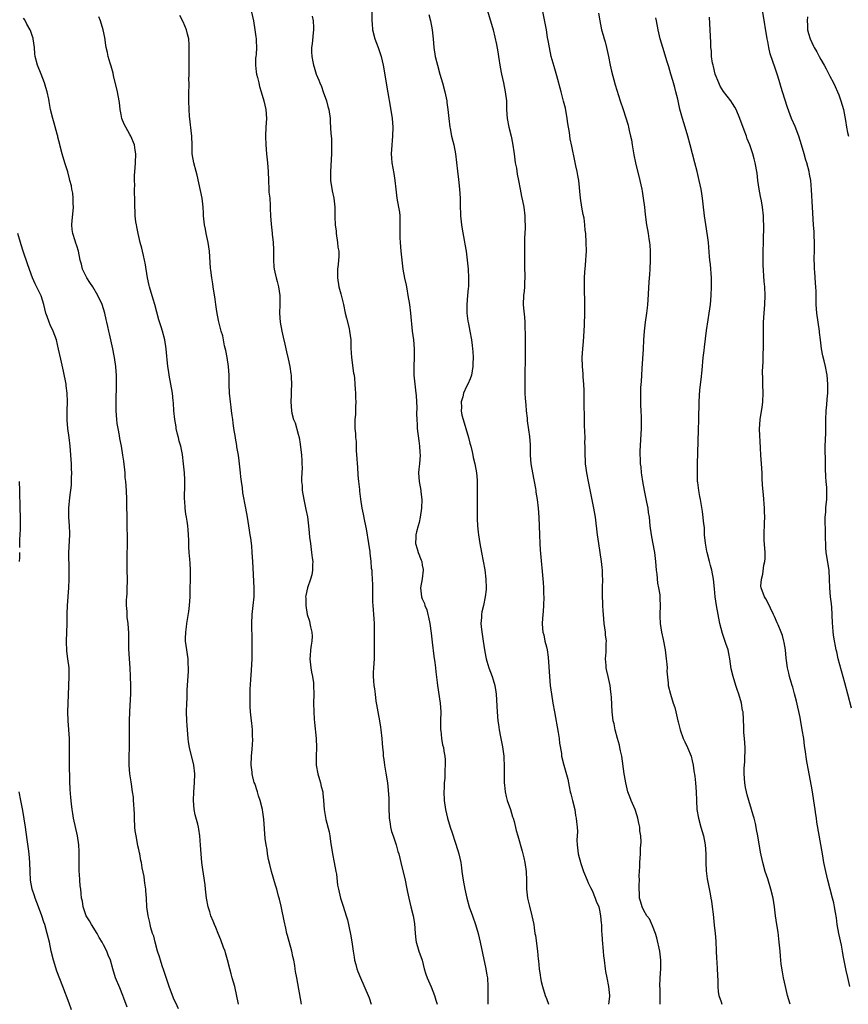
# Model space of a CAD drawing. Units: inches. Extents: x 2580000 to 2583000, y 1494000 to 1497000.
# Drawn here: x 2580514 to 2580701, y 1495221 to 1495443 of the extents above; entities that cross this region are included whole.
import ezdxf

# ---------------------------------------------------------------- set-up
doc = ezdxf.new("R2010")
doc.units = ezdxf.units.IN
doc.header["$MEASUREMENT"] = 0
doc.layers.add('LD25801494_10ft', color=80, linetype='Continuous')

msp = doc.modelspace()

# ---------------------------------------------------------------- linework, layer by layer
at = {"layer": 'LD25801494_10ft'}
for points, elevation in [([(2580619, 1495447.87), (2580620.42, 1495443), (2580620.98, 1495440.98), (2580621.37, 1495439.37), (2580621.72, 1495437.72), (2580622.02, 1495436.03), (2580622.18, 1495435), (2580622.59, 1495432.59), (2580622.9, 1495431), (2580623.34, 1495429), (2580623.74, 1495427), (2580623.97, 1495425), (2580624.02, 1495423), (2580624.14, 1495421), (2580624.52, 1495419), (2580625.04, 1495417), (2580625.39, 1495415.39), (2580625.71, 1495413), (2580626, 1495411), (2580626.24, 1495409.76), (2580626.45, 1495408.45), (2580626.72, 1495407), (2580627.07, 1495405), (2580627.39, 1495403.39), (2580627.63, 1495402.37), (2580627.9, 1495401), (2580628.16, 1495399), (2580628.17, 1495397.83), (2580628.19, 1495397), (2580628.19, 1495396.19), (2580628.07, 1495393.93), (2580628.07, 1495392.07), (2580628.05, 1495391), (2580628.04, 1495388.04), (2580628.08, 1495387), (2580628.15, 1495385.85), (2580628.13, 1495385), (2580628.05, 1495384.05), (2580628.06, 1495383), (2580627.98, 1495382.02), (2580627.83, 1495381), (2580627.76, 1495379), (2580627.81, 1495378.19), (2580628.1, 1495376.1), (2580628.13, 1495375), (2580628.12, 1495373.88), (2580628.2, 1495372.2), (2580628.21, 1495369.79), (2580628.24, 1495369), (2580628.2, 1495365.8), (2580628.13, 1495364.13), (2580628.16, 1495361.84), (2580628.14, 1495361), (2580628.17, 1495359), (2580628.24, 1495357.76), (2580628.34, 1495356.34), (2580628.46, 1495355), (2580628.66, 1495353.34), (2580628.7, 1495352.7), (2580629, 1495350.72), (2580629.2, 1495349.2), (2580629.33, 1495347.33), (2580629.33, 1495346.67), (2580629.38, 1495345), (2580629.53, 1495343), (2580629.86, 1495341), (2580630.56, 1495337.44), (2580630.63, 1495337), (2580630.65, 1495336.65), (2580630.95, 1495335), (2580631.16, 1495333), (2580631.3, 1495331), (2580631.43, 1495327), (2580631.53, 1495325), (2580631.62, 1495323.62), (2580632.26, 1495316.26), (2580632.34, 1495315), (2580632.37, 1495313.63), (2580632.4, 1495313), (2580632.34, 1495311), (2580632.27, 1495309.73), (2580632.13, 1495308.13), (2580632.09, 1495307), (2580632.17, 1495305.83), (2580632.23, 1495305), (2580632.42, 1495304.42), (2580632.69, 1495303), (2580633, 1495301.7), (2580633.15, 1495301), (2580633.39, 1495299.39), (2580633.7, 1495295), (2580633.9, 1495293), (2580634.17, 1495291), (2580634.47, 1495289), (2580634.81, 1495287), (2580635.65, 1495282.35), (2580635.87, 1495281), (2580635.97, 1495279.97), (2580636.39, 1495277.61), (2580636.46, 1495277), (2580636.98, 1495275), (2580637.86, 1495271.86), (2580637.98, 1495271), (2580638.17, 1495270.17), (2580638.4, 1495269), (2580638.51, 1495268.51), (2580638.93, 1495267), (2580639.4, 1495265), (2580639.62, 1495263.62), (2580639.76, 1495263), (2580639.79, 1495262.21), (2580639.94, 1495261), (2580640.02, 1495260.02), (2580639.94, 1495259), (2580639.91, 1495258.09), (2580639.96, 1495257), (2580640.19, 1495255), (2580640.76, 1495252.76), (2580641.41, 1495251), (2580642.23, 1495249), (2580642.43, 1495248.43), (2580643, 1495247.35), (2580643.32, 1495246.68), (2580644.06, 1495245), (2580644.25, 1495244.25), (2580644.84, 1495243), (2580645, 1495242.29), (2580645.25, 1495241), (2580645.35, 1495239.35), (2580645.43, 1495239), (2580645.45, 1495237.45), (2580645.52, 1495237), (2580645.57, 1495235.57), (2580645.8, 1495233), (2580645.93, 1495231.93), (2580646.02, 1495231), (2580646.27, 1495229), (2580646.38, 1495228.38), (2580646.63, 1495227), (2580647.07, 1495225), (2580647.29, 1495223), (2580647.27, 1495222.73), (2580647.02, 1495221)], 10550), ([(2580658.69, 1495221), (2580658.68, 1495224.68), (2580658.66, 1495225), (2580658.7, 1495227), (2580658.83, 1495229), (2580658.85, 1495231), (2580658.6, 1495233), (2580657.98, 1495235.98), (2580657.67, 1495237), (2580657, 1495238.73), (2580656.26, 1495240.26), (2580655.71, 1495241), (2580655, 1495242.21), (2580654.6, 1495243), (2580654.29, 1495244.29), (2580654.05, 1495245), (2580654.02, 1495246.02), (2580653.94, 1495247), (2580653.99, 1495247.99), (2580654, 1495249), (2580653.98, 1495250.01), (2580654.11, 1495252.11), (2580654.1, 1495253), (2580654.24, 1495255), (2580654.27, 1495256.27), (2580654.41, 1495257.59), (2580654.32, 1495259), (2580654.14, 1495260.14), (2580654.11, 1495261), (2580653.9, 1495261.9), (2580653.68, 1495263), (2580653.53, 1495263.53), (2580653.02, 1495265), (2580652.15, 1495267), (2580651.82, 1495267.82), (2580651.42, 1495269), (2580650.93, 1495271), (2580650.65, 1495272.65), (2580650.58, 1495273), (2580650.06, 1495277), (2580649.78, 1495278.22), (2580649.62, 1495279), (2580649.5, 1495279.5), (2580649.04, 1495281), (2580648.54, 1495283), (2580648.29, 1495284.29), (2580648.12, 1495285), (2580647.89, 1495287), (2580647.71, 1495290.29), (2580647.66, 1495291), (2580647.56, 1495291.56), (2580647.41, 1495293), (2580646.98, 1495295), (2580646.56, 1495296.56), (2580646.51, 1495297), (2580646.51, 1495297.49), (2580646.37, 1495299), (2580646.47, 1495300.47), (2580646.53, 1495301), (2580646.54, 1495302.54), (2580646.57, 1495303), (2580646.39, 1495304.39), (2580646.32, 1495305), (2580646.05, 1495307), (2580645.89, 1495309), (2580645.85, 1495309.85), (2580645.76, 1495311), (2580645.75, 1495311.75), (2580645.67, 1495313), (2580645.69, 1495314.31), (2580645.71, 1495315), (2580645.75, 1495317), (2580645.7, 1495317.7), (2580645.65, 1495319), (2580645.58, 1495319.58), (2580645.43, 1495321), (2580645.15, 1495323), (2580644.84, 1495325), (2580644.56, 1495327), (2580644.09, 1495331), (2580643.76, 1495333), (2580642.5, 1495339), (2580642.12, 1495341), (2580641.96, 1495342.04), (2580641.85, 1495343), (2580641.82, 1495343.82), (2580641.74, 1495345), (2580641.74, 1495347), (2580641.71, 1495347.71), (2580641.73, 1495349), (2580641.71, 1495350.29), (2580641.64, 1495351.64), (2580641.61, 1495353), (2580641.61, 1495354.39), (2580641.56, 1495355.56), (2580641.56, 1495357), (2580641.53, 1495359), (2580641.54, 1495359.54), (2580641.45, 1495361), (2580641.31, 1495362.69), (2580641.32, 1495363.32), (2580641.17, 1495365), (2580641.1, 1495367), (2580641.23, 1495369), (2580641.39, 1495370.61), (2580641.54, 1495373), (2580641.61, 1495374.39), (2580641.7, 1495377), (2580641.71, 1495379), (2580641.58, 1495383), (2580641.61, 1495385), (2580641.69, 1495386.31), (2580641.86, 1495387.86), (2580641.94, 1495389), (2580641.97, 1495390.03), (2580642.03, 1495391), (2580641.98, 1495393), (2580641.88, 1495395), (2580641.78, 1495395.78), (2580641.7, 1495397), (2580641.51, 1495398.49), (2580641.34, 1495399.34), (2580641.04, 1495401), (2580640.73, 1495403), (2580640.31, 1495407), (2580640.13, 1495408.13), (2580639.96, 1495409), (2580639.67, 1495410.33), (2580639.45, 1495411.45), (2580638.73, 1495414.73), (2580638.39, 1495416.39), (2580638.2, 1495417.8), (2580637.86, 1495419.86), (2580637.7, 1495421), (2580637.29, 1495423.29), (2580636.9, 1495424.9), (2580636.33, 1495427), (2580635.39, 1495430.61), (2580634.75, 1495432.75), (2580634.12, 1495435), (2580633.68, 1495437), (2580633.41, 1495438.59), (2580633.27, 1495439.27), (2580633, 1495441), (2580632.08, 1495445.92)], 10560), ([(2580549.99, 1495219.99), (2580549.32, 1495221.32), (2580549, 1495221.99), (2580548.58, 1495223), (2580547.87, 1495225), (2580546.66, 1495228.66), (2580546.29, 1495229.71), (2580545.87, 1495231), (2580545.69, 1495231.69), (2580545.23, 1495233), (2580544.66, 1495235), (2580544.36, 1495236.36), (2580544.11, 1495237), (2580543.72, 1495238.28), (2580543.55, 1495239), (2580543.47, 1495239.47), (2580543.08, 1495241), (2580542.84, 1495243), (2580542.74, 1495245), (2580542.6, 1495246.6), (2580542.58, 1495247), (2580542.34, 1495248.34), (2580542.28, 1495249), (2580542.17, 1495249.83), (2580541.78, 1495251.78), (2580541.62, 1495253), (2580541.49, 1495253.49), (2580541.22, 1495255), (2580541.17, 1495255.17), (2580541, 1495255.96), (2580540.79, 1495256.79), (2580540.72, 1495257.28), (2580540.37, 1495259), (2580540.2, 1495260.2), (2580540.13, 1495261), (2580540.02, 1495263), (2580540, 1495264), (2580539.94, 1495265), (2580539.84, 1495266.16), (2580539.81, 1495267), (2580539.76, 1495267.76), (2580539.59, 1495269), (2580539.32, 1495270.68), (2580539.26, 1495271.26), (2580538.98, 1495273), (2580538.82, 1495275), (2580538.83, 1495277), (2580538.9, 1495279), (2580538.92, 1495281.08), (2580538.9, 1495283), (2580538.91, 1495285), (2580538.96, 1495287), (2580539.18, 1495291.18), (2580539.2, 1495293), (2580539.15, 1495295), (2580539.03, 1495297), (2580538.86, 1495299), (2580538.75, 1495301.25), (2580538.78, 1495304.78), (2580538.59, 1495307), (2580538.4, 1495308.4), (2580538.35, 1495309), (2580538.34, 1495309.66), (2580538.23, 1495311), (2580538.24, 1495312.24), (2580538.28, 1495313), (2580538.34, 1495313.66), (2580538.4, 1495315), (2580538.42, 1495316.42), (2580538.44, 1495317), (2580538.39, 1495319), (2580538.37, 1495320.37), (2580538.34, 1495321), (2580538.34, 1495321.66), (2580538.42, 1495325.58), (2580538.41, 1495327), (2580538.37, 1495328.37), (2580538.37, 1495329.63), (2580538.27, 1495335), (2580538.19, 1495337), (2580538.05, 1495339), (2580537.95, 1495339.95), (2580537.88, 1495341), (2580537.62, 1495343.62), (2580537.42, 1495345), (2580537.06, 1495347), (2580536.7, 1495348.7), (2580536.6, 1495349.4), (2580536.3, 1495351), (2580536.14, 1495352.14), (2580536.05, 1495353), (2580535.99, 1495354.01), (2580535.92, 1495355), (2580535.89, 1495357), (2580535.9, 1495358.1), (2580535.97, 1495359.97), (2580535.98, 1495361), (2580535.95, 1495362.05), (2580535.96, 1495363), (2580535.9, 1495363.9), (2580535.8, 1495365), (2580535.49, 1495367), (2580535.4, 1495367.4), (2580535.12, 1495369), (2580534.71, 1495371), (2580534.37, 1495372.37), (2580534.24, 1495373), (2580533.99, 1495373.99), (2580533.77, 1495375), (2580533.62, 1495375.62), (2580533.3, 1495377), (2580533, 1495378.04), (2580532.69, 1495379), (2580531.78, 1495381), (2580530.58, 1495383), (2580529.97, 1495383.97), (2580529.27, 1495385), (2580528.3, 1495387), (2580528.06, 1495388.06), (2580527.79, 1495389), (2580527.39, 1495391), (2580527, 1495392.27), (2580526.81, 1495392.81), (2580526.66, 1495393.34), (2580526.1, 1495395), (2580525.95, 1495395.95), (2580525.86, 1495397), (2580525.92, 1495397.92), (2580526.14, 1495400.14), (2580526.24, 1495401), (2580526.2, 1495401.8), (2580526.19, 1495403), (2580526.09, 1495404.09), (2580525.86, 1495405), (2580525.78, 1495405.78), (2580525.42, 1495407), (2580525.35, 1495407.35), (2580524.94, 1495408.94), (2580524.28, 1495411), (2580523.68, 1495413), (2580523.27, 1495414.73), (2580523.14, 1495415.14), (2580522.74, 1495416.74), (2580522.7, 1495417), (2580522.59, 1495417.41), (2580521.89, 1495419.89), (2580521.55, 1495421), (2580521.08, 1495423), (2580520.79, 1495424.79), (2580520.65, 1495425.35), (2580520.29, 1495427), (2580519.98, 1495427.98), (2580519.71, 1495429), (2580518.95, 1495431), (2580518.15, 1495433), (2580517.62, 1495435), (2580517.55, 1495435.55), (2580517.45, 1495437), (2580517.17, 1495439), (2580517.13, 1495439.13), (2580517, 1495439.46), (2580516.62, 1495440.62), (2580516.44, 1495441), (2580515.72, 1495442.28), (2580515.23, 1495443.23), (2580515, 1495443.61)], 10480), ([(2580563.5, 1495221), (2580562.64, 1495225), (2580562.09, 1495227), (2580561.87, 1495227.87), (2580561.54, 1495229), (2580561.04, 1495231.04), (2580560.6, 1495232.6), (2580560.47, 1495233), (2580560.15, 1495233.85), (2580559.55, 1495235.55), (2580558.9, 1495237), (2580558.36, 1495238.36), (2580558.06, 1495239), (2580557.79, 1495239.79), (2580557.27, 1495241), (2580557, 1495241.84), (2580556.68, 1495243), (2580556.3, 1495245), (2580556.04, 1495247), (2580555.96, 1495247.96), (2580555.58, 1495250.42), (2580555.47, 1495251.47), (2580555.24, 1495253), (2580555.04, 1495255), (2580554.95, 1495256.95), (2580554.8, 1495259), (2580554.51, 1495260.51), (2580554.45, 1495261), (2580554.31, 1495261.69), (2580553.75, 1495263.75), (2580553.53, 1495265), (2580553.35, 1495267), (2580553.42, 1495269), (2580553.6, 1495271), (2580553.65, 1495273), (2580553.42, 1495275), (2580552.43, 1495279), (2580552.25, 1495280.25), (2580552.13, 1495281), (2580552.04, 1495281.96), (2580551.94, 1495283.94), (2580551.87, 1495285), (2580551.8, 1495287), (2580551.82, 1495289), (2580551.89, 1495290.11), (2580551.94, 1495291.94), (2580552.22, 1495296.22), (2580552.23, 1495297), (2580552.15, 1495297.85), (2580552.12, 1495299), (2580551.99, 1495299.99), (2580551.81, 1495301), (2580551.56, 1495303), (2580551.56, 1495303.56), (2580551.59, 1495305), (2580551.76, 1495306.24), (2580551.85, 1495307), (2580552.29, 1495309.71), (2580552.45, 1495311), (2580552.57, 1495313), (2580552.61, 1495315), (2580552.68, 1495316.68), (2580552.66, 1495317.34), (2580552.69, 1495319), (2580552.56, 1495320.56), (2580552.5, 1495321.5), (2580552.34, 1495323), (2580552.27, 1495324.27), (2580552.28, 1495325.72), (2580552.24, 1495327), (2580552.12, 1495328.12), (2580552.09, 1495329), (2580551.95, 1495330.05), (2580551.78, 1495331), (2580551.64, 1495331.64), (2580551.47, 1495333), (2580551.36, 1495334.64), (2580551.31, 1495335), (2580551.35, 1495338.65), (2580551.38, 1495339), (2580551.38, 1495339.38), (2580551.31, 1495341), (2580551.12, 1495343), (2580550.89, 1495345.11), (2580550.51, 1495347), (2580550.13, 1495348.13), (2580549.94, 1495349), (2580549.74, 1495349.74), (2580549.45, 1495351), (2580549.4, 1495351.4), (2580549.13, 1495353), (2580548.93, 1495355), (2580548.81, 1495356.81), (2580548.74, 1495357.26), (2580548.57, 1495359), (2580548.22, 1495361), (2580547.83, 1495363), (2580547.74, 1495363.74), (2580547.56, 1495365), (2580547.42, 1495366.58), (2580547.36, 1495367.36), (2580547.2, 1495369), (2580546.86, 1495371), (2580546.33, 1495373), (2580546.04, 1495373.96), (2580545.54, 1495375.54), (2580544.61, 1495379), (2580544.22, 1495380.22), (2580543.38, 1495383), (2580543.3, 1495383.3), (2580542.93, 1495385), (2580542.42, 1495388.42), (2580542.28, 1495389), (2580542.08, 1495390.08), (2580541.82, 1495391), (2580541.67, 1495391.67), (2580541.3, 1495393), (2580541, 1495394.34), (2580540.83, 1495395), (2580540.55, 1495396.55), (2580540.45, 1495397), (2580540.36, 1495397.64), (2580540.21, 1495399), (2580540.17, 1495400.17), (2580540.1, 1495401), (2580540.08, 1495401.92), (2580540.07, 1495403), (2580540.04, 1495404.04), (2580540.05, 1495405), (2580540.09, 1495405.91), (2580540.03, 1495407), (2580540.02, 1495408.02), (2580540.09, 1495409), (2580540.18, 1495409.82), (2580540.25, 1495411), (2580540.31, 1495413), (2580540.17, 1495413.83), (2580540, 1495415), (2580539.21, 1495417), (2580539, 1495417.4), (2580538.05, 1495419), (2580537.71, 1495419.71), (2580537.18, 1495421), (2580537, 1495421.87), (2580536.8, 1495423), (2580536.62, 1495424.62), (2580536.57, 1495425), (2580536.17, 1495427), (2580535.29, 1495430.71), (2580535.19, 1495431.19), (2580534.76, 1495432.77), (2580534.51, 1495433.49), (2580534.08, 1495435), (2580533.91, 1495435.91), (2580533.65, 1495437), (2580533.57, 1495437.57), (2580533.29, 1495439.29), (2580532.97, 1495440.97), (2580532.37, 1495443), (2580531.97, 1495443.97)], 10490), ([(2580577.74, 1495221), (2580576.67, 1495227), (2580576.39, 1495228.39), (2580576.33, 1495229), (2580576.21, 1495229.79), (2580575.98, 1495231), (2580575.79, 1495231.79), (2580575.53, 1495233), (2580574.53, 1495236.53), (2580574.44, 1495237), (2580574.17, 1495238.17), (2580573.84, 1495239.84), (2580573.2, 1495242.8), (2580573.14, 1495243.14), (2580572.76, 1495244.76), (2580572.56, 1495245.44), (2580572.14, 1495247), (2580571.86, 1495247.86), (2580570.96, 1495250.96), (2580570.55, 1495252.55), (2580570.31, 1495253.69), (2580570.08, 1495255), (2580569.97, 1495255.97), (2580569.75, 1495257), (2580569.56, 1495258.44), (2580569.22, 1495262.78), (2580569, 1495264.39), (2580568.9, 1495265), (2580568.4, 1495267), (2580568.03, 1495268.03), (2580567.77, 1495269), (2580567.17, 1495270.83), (2580567.07, 1495271.07), (2580567, 1495271.38), (2580566.63, 1495272.63), (2580566.59, 1495273), (2580566.58, 1495273.42), (2580566.38, 1495275), (2580566.42, 1495277), (2580566.57, 1495278.57), (2580566.72, 1495280.72), (2580566.72, 1495281), (2580566.69, 1495281.31), (2580566.65, 1495283), (2580566.48, 1495284.48), (2580566.4, 1495285), (2580566.2, 1495287), (2580566.16, 1495288.16), (2580566.15, 1495289), (2580566.17, 1495289.83), (2580566.16, 1495291), (2580566.17, 1495292.17), (2580566.28, 1495294.28), (2580566.43, 1495296.43), (2580566.56, 1495299), (2580566.58, 1495301), (2580566.57, 1495303), (2580566.56, 1495304.56), (2580566.51, 1495305.49), (2580566.5, 1495307), (2580566.6, 1495309), (2580566.84, 1495311), (2580567.01, 1495313), (2580567.01, 1495315.01), (2580566.76, 1495321), (2580566.62, 1495323), (2580566.49, 1495324.49), (2580566.27, 1495326.27), (2580566.15, 1495327), (2580566.02, 1495328.02), (2580565.54, 1495331), (2580565.17, 1495333), (2580564.48, 1495336.48), (2580564.39, 1495337.61), (2580564.19, 1495339), (2580564.06, 1495340.06), (2580563.98, 1495341), (2580563.67, 1495343.67), (2580563.47, 1495345), (2580563.15, 1495346.85), (2580563.12, 1495347.12), (2580562.84, 1495348.84), (2580562.79, 1495349), (2580562.48, 1495351), (2580562.27, 1495352.27), (2580562.21, 1495353), (2580562.1, 1495353.9), (2580561.92, 1495355), (2580561.81, 1495355.81), (2580561.66, 1495357), (2580561.48, 1495359), (2580561.4, 1495361), (2580561.37, 1495363), (2580561.23, 1495365), (2580560.93, 1495367), (2580560.61, 1495368.62), (2580560.34, 1495369.66), (2580559.93, 1495371.93), (2580559.62, 1495373), (2580559, 1495375.39), (2580558.61, 1495377.39), (2580558.36, 1495379), (2580558.21, 1495380.21), (2580557.81, 1495383), (2580557.68, 1495383.68), (2580557.49, 1495385), (2580557.28, 1495386.72), (2580557.2, 1495387.2), (2580556.98, 1495391), (2580556.69, 1495393), (2580556.22, 1495395), (2580556.02, 1495396.02), (2580555.81, 1495397), (2580555.66, 1495398.34), (2580555.62, 1495399), (2580555.61, 1495399.61), (2580555.53, 1495401), (2580555.29, 1495403), (2580554.16, 1495408.16), (2580553.96, 1495409), (2580553.42, 1495411), (2580553.06, 1495413), (2580553.01, 1495414.99), (2580552.98, 1495416.98), (2580552.47, 1495421.53), (2580552.38, 1495423), (2580552.29, 1495425), (2580552.28, 1495427), (2580552.35, 1495428.35), (2580552.34, 1495429), (2580552.3, 1495429.7), (2580552.38, 1495431), (2580552.4, 1495432.4), (2580552.35, 1495433), (2580552.34, 1495436.34), (2580552.39, 1495437), (2580552.38, 1495437.62), (2580552.28, 1495439), (2580552, 1495440), (2580551.75, 1495441), (2580551, 1495442.81), (2580550.27, 1495444.27)], 10500), ([(2580566.46, 1495445), (2580566.89, 1495443), (2580567.22, 1495441), (2580567.44, 1495439.44), (2580567.49, 1495439), (2580567.47, 1495438.53), (2580567.54, 1495437), (2580567.46, 1495435.46), (2580567.4, 1495435), (2580567.37, 1495434.63), (2580567.32, 1495433), (2580567.48, 1495431.48), (2580567.55, 1495431), (2580567.8, 1495430.2), (2580568.07, 1495429), (2580568.21, 1495428.21), (2580568.65, 1495427), (2580569.2, 1495425), (2580569.64, 1495423), (2580569.79, 1495421), (2580569.68, 1495419), (2580569.59, 1495417), (2580569.65, 1495415), (2580569.83, 1495413), (2580570.08, 1495411), (2580570.23, 1495409), (2580570.25, 1495407), (2580570.34, 1495405), (2580570.38, 1495404.38), (2580570.54, 1495403), (2580570.66, 1495401.34), (2580570.67, 1495400.67), (2580570.72, 1495399), (2580570.84, 1495397.16), (2580571.1, 1495395.1), (2580571.1, 1495394.9), (2580571.32, 1495393), (2580571.41, 1495391.41), (2580571.4, 1495390.6), (2580571.41, 1495389), (2580571.51, 1495387.51), (2580571.56, 1495387), (2580571.74, 1495386.26), (2580572, 1495385), (2580572.2, 1495384.2), (2580572.54, 1495383), (2580572.82, 1495381), (2580572.83, 1495379), (2580572.76, 1495377), (2580572.89, 1495375), (2580573.28, 1495373), (2580573.59, 1495371.59), (2580573.98, 1495370.02), (2580574.32, 1495368.32), (2580574.7, 1495366.7), (2580575.07, 1495365), (2580575.34, 1495363.34), (2580575.39, 1495363), (2580575.41, 1495362.59), (2580575.48, 1495361), (2580575.4, 1495359.4), (2580575.42, 1495358.58), (2580575.33, 1495357), (2580575.45, 1495355), (2580575.56, 1495354.44), (2580575.94, 1495353), (2580576.26, 1495352.26), (2580577, 1495349.71), (2580577.19, 1495349), (2580577.46, 1495347.46), (2580577.72, 1495345), (2580577.77, 1495343.77), (2580577.83, 1495343), (2580577.85, 1495342.15), (2580577.81, 1495341), (2580577.73, 1495339.73), (2580577.75, 1495339), (2580577.84, 1495338.16), (2580577.86, 1495337), (2580578.22, 1495335), (2580578.56, 1495333.44), (2580578.74, 1495332.74), (2580579.05, 1495331.05), (2580579.3, 1495329), (2580579.46, 1495327.46), (2580579.54, 1495326.46), (2580579.72, 1495325), (2580580.02, 1495323), (2580580.17, 1495321.83), (2580580.25, 1495321), (2580580.2, 1495320.2), (2580580.22, 1495319), (2580580.06, 1495317.94), (2580579.78, 1495317), (2580579.08, 1495315), (2580578.7, 1495313.3), (2580578.65, 1495313), (2580578.67, 1495312.67), (2580578.68, 1495311), (2580579.02, 1495309), (2580579.5, 1495307.5), (2580579.62, 1495307), (2580579.75, 1495306.25), (2580580.08, 1495305), (2580580.12, 1495304.12), (2580580.07, 1495303), (2580579.89, 1495302.11), (2580579.76, 1495301), (2580579.66, 1495299.66), (2580579.6, 1495299), (2580579.8, 1495297), (2580579.97, 1495295.97), (2580580.21, 1495295), (2580580.42, 1495293.58), (2580580.47, 1495293), (2580580.48, 1495291), (2580580.45, 1495289), (2580580.51, 1495287), (2580580.6, 1495285.4), (2580580.63, 1495284.63), (2580581.01, 1495281), (2580581.13, 1495279), (2580581.06, 1495277), (2580581.07, 1495275), (2580581.42, 1495273), (2580581.78, 1495271.78), (2580582.04, 1495271), (2580582.2, 1495270.2), (2580582.54, 1495269), (2580582.56, 1495268.56), (2580582.72, 1495267), (2580582.84, 1495265), (2580583.18, 1495263.18), (2580583.25, 1495262.75), (2580583.94, 1495259.94), (2580584.09, 1495259), (2580584.25, 1495257.75), (2580584.7, 1495255), (2580585.12, 1495253), (2580585.51, 1495251), (2580585.61, 1495250.39), (2580585.89, 1495247.89), (2580586.06, 1495247), (2580586.56, 1495245), (2580587.16, 1495243.16), (2580587.81, 1495241), (2580588.08, 1495240.08), (2580588.8, 1495236.8), (2580589.09, 1495235.09), (2580589.38, 1495233), (2580589.61, 1495231.61), (2580589.72, 1495231), (2580589.97, 1495229.97), (2580590.25, 1495229), (2580590.44, 1495228.44), (2580591.01, 1495227), (2580592.79, 1495223), (2580593, 1495222.44), (2580593.49, 1495221)], 10510), ([(2580580.11, 1495444.11), (2580580.35, 1495443), (2580580.46, 1495441.54), (2580580.45, 1495441), (2580580.33, 1495440.33), (2580580.17, 1495437.83), (2580580, 1495437), (2580580.01, 1495436.01), (2580580.04, 1495435), (2580580.26, 1495433.74), (2580580.43, 1495433), (2580580.59, 1495432.59), (2580581.06, 1495431), (2580581.63, 1495429.63), (2580581.85, 1495429), (2580582.21, 1495428.21), (2580582.65, 1495427), (2580583.35, 1495425), (2580583.7, 1495423.7), (2580583.87, 1495423), (2580584.16, 1495421), (2580584.23, 1495420.23), (2580584.36, 1495417.63), (2580584.47, 1495416.47), (2580584.53, 1495415), (2580584.53, 1495413), (2580584.26, 1495409), (2580584.25, 1495408.25), (2580584.27, 1495407), (2580584.64, 1495404.64), (2580585.02, 1495403), (2580585.25, 1495401), (2580585.26, 1495399.26), (2580585.25, 1495398.75), (2580585.34, 1495397), (2580585.52, 1495395.52), (2580585.56, 1495395), (2580585.86, 1495393), (2580585.95, 1495391.95), (2580586.13, 1495391), (2580586.14, 1495389.86), (2580586.11, 1495389), (2580586, 1495388.01), (2580585.86, 1495387), (2580585.82, 1495386.18), (2580585.82, 1495385), (2580586.13, 1495383), (2580586.57, 1495381.43), (2580587.19, 1495379), (2580587.62, 1495377), (2580587.88, 1495375.88), (2580588.46, 1495373.54), (2580588.58, 1495373), (2580588.86, 1495371), (2580588.9, 1495369.1), (2580589.02, 1495367), (2580589.5, 1495363.5), (2580589.59, 1495363), (2580589.67, 1495362.33), (2580589.78, 1495361), (2580589.84, 1495359.84), (2580589.93, 1495359), (2580589.93, 1495357.93), (2580590.02, 1495357), (2580589.92, 1495355.92), (2580589.92, 1495355), (2580589.88, 1495354.12), (2580589.77, 1495353), (2580589.8, 1495351), (2580589.9, 1495349.9), (2580589.94, 1495349), (2580590.05, 1495348.05), (2580590.05, 1495347), (2580590.04, 1495345.96), (2580590.25, 1495344.25), (2580590.28, 1495343), (2580590.35, 1495342.35), (2580590.48, 1495340.48), (2580590.62, 1495339), (2580590.79, 1495337.21), (2580590.82, 1495336.81), (2580591.04, 1495335.04), (2580591.36, 1495333), (2580591.62, 1495331.62), (2580591.93, 1495330.07), (2580592.33, 1495328.33), (2580592.88, 1495325), (2580593.12, 1495323.12), (2580593.18, 1495322.82), (2580593.38, 1495321), (2580593.49, 1495319.49), (2580593.59, 1495319), (2580593.63, 1495318.37), (2580593.71, 1495317), (2580593.74, 1495315.74), (2580593.72, 1495314.28), (2580593.74, 1495313), (2580593.78, 1495311.78), (2580593.82, 1495311), (2580593.91, 1495310.09), (2580594, 1495309), (2580594.05, 1495308.05), (2580594.14, 1495307), (2580594.15, 1495305.85), (2580594.11, 1495304.11), (2580594.15, 1495301), (2580594.13, 1495300.13), (2580594.1, 1495299), (2580593.96, 1495297), (2580593.92, 1495295.92), (2580593.91, 1495295), (2580593.98, 1495294.02), (2580594.08, 1495293), (2580594.21, 1495292.21), (2580594.34, 1495291), (2580594.53, 1495289.47), (2580594.68, 1495288.68), (2580594.94, 1495287), (2580595.32, 1495285), (2580595.56, 1495283.56), (2580595.64, 1495283), (2580595.85, 1495281), (2580595.92, 1495279.92), (2580596, 1495279), (2580596.13, 1495277.87), (2580596.2, 1495277), (2580596.28, 1495276.28), (2580596.47, 1495275), (2580596.78, 1495273.22), (2580597.12, 1495271), (2580597.31, 1495269.31), (2580597.43, 1495267.43), (2580597.42, 1495266.58), (2580597.47, 1495265), (2580597.55, 1495263.55), (2580597.55, 1495263), (2580597.73, 1495261.73), (2580597.85, 1495261), (2580598.05, 1495260.05), (2580598.43, 1495259), (2580599.12, 1495257), (2580599.51, 1495255.51), (2580599.69, 1495255), (2580600.18, 1495253), (2580601.11, 1495249), (2580601.43, 1495247.43), (2580601.68, 1495246.32), (2580601.94, 1495245), (2580602.42, 1495243), (2580602.96, 1495240.96), (2580603.24, 1495239.24), (2580603.39, 1495237), (2580603.53, 1495235.53), (2580603.63, 1495235), (2580603.94, 1495234.06), (2580604.24, 1495233), (2580604.93, 1495231), (2580605.45, 1495229), (2580605.79, 1495227.79), (2580606.07, 1495227), (2580607, 1495224.93), (2580607.76, 1495223), (2580608.04, 1495221.96), (2580608.32, 1495221)], 10520), ([(2580593.61, 1495445), (2580593.59, 1495443), (2580593.65, 1495442.35), (2580593.74, 1495441), (2580594.28, 1495439), (2580595.04, 1495437), (2580595.72, 1495435), (2580596.19, 1495433), (2580597.22, 1495426.78), (2580597.74, 1495423.74), (2580598.17, 1495421), (2580598.32, 1495419), (2580598.26, 1495417), (2580598.01, 1495414.01), (2580597.98, 1495413), (2580598.01, 1495412.01), (2580598.1, 1495411), (2580598.54, 1495408.54), (2580598.8, 1495407), (2580599, 1495405), (2580599.28, 1495403), (2580599.66, 1495401), (2580599.83, 1495399.83), (2580599.92, 1495399), (2580599.92, 1495398.08), (2580599.95, 1495397), (2580599.94, 1495395.94), (2580599.92, 1495395), (2580599.93, 1495394.07), (2580599.99, 1495393), (2580600.15, 1495391), (2580600.35, 1495389), (2580600.6, 1495387), (2580600.96, 1495384.96), (2580601.33, 1495383.33), (2580601.47, 1495382.53), (2580601.76, 1495381), (2580602.07, 1495379), (2580602.34, 1495377), (2580602.73, 1495373), (2580603.02, 1495371), (2580603.18, 1495369), (2580603.15, 1495367), (2580603.07, 1495365), (2580603.08, 1495363), (2580603.28, 1495361), (2580603.56, 1495359), (2580603.58, 1495358.41), (2580603.71, 1495357), (2580603.73, 1495355.73), (2580603.68, 1495354.32), (2580603.73, 1495353), (2580603.84, 1495351.84), (2580603.87, 1495351), (2580604.19, 1495348.19), (2580604.36, 1495347), (2580604.46, 1495345.54), (2580604.48, 1495345), (2580604.33, 1495343), (2580604.22, 1495341.78), (2580604.17, 1495341), (2580604.28, 1495339), (2580604.63, 1495337), (2580604.66, 1495336.66), (2580604.87, 1495335), (2580604.79, 1495333), (2580604.49, 1495331), (2580604.26, 1495329.74), (2580604.03, 1495329), (2580603.66, 1495327.66), (2580603.53, 1495327), (2580603.54, 1495326.46), (2580603.44, 1495325), (2580603.83, 1495323.83), (2580604.07, 1495323), (2580604.73, 1495321.27), (2580604.86, 1495321), (2580604.9, 1495320.9), (2580605, 1495320.13), (2580605.17, 1495319.17), (2580605.18, 1495319), (2580604.95, 1495317.05), (2580604.62, 1495315), (2580604.83, 1495313), (2580605, 1495312.55), (2580605.48, 1495311.48), (2580605.59, 1495311), (2580606.02, 1495310.02), (2580606.25, 1495309), (2580606.42, 1495308.42), (2580606.67, 1495307), (2580607, 1495304.81), (2580607.26, 1495302.74), (2580607.6, 1495299.6), (2580607.81, 1495298.19), (2580607.94, 1495297), (2580608.03, 1495296.03), (2580608.34, 1495293.66), (2580608.41, 1495293), (2580609.06, 1495289), (2580609.19, 1495287), (2580609.14, 1495285), (2580609.12, 1495283.12), (2580609.13, 1495283), (2580609.16, 1495282.84), (2580609.36, 1495281), (2580609.59, 1495279.59), (2580609.75, 1495279), (2580609.87, 1495278.13), (2580610.06, 1495277), (2580610.16, 1495276.16), (2580610.18, 1495275), (2580610.1, 1495273.9), (2580610.12, 1495273), (2580610.07, 1495272.07), (2580609.94, 1495271), (2580609.9, 1495269.9), (2580609.84, 1495269), (2580609.94, 1495267), (2580610.24, 1495265), (2580610.71, 1495263), (2580611.3, 1495261), (2580611.71, 1495259.71), (2580612.42, 1495257.58), (2580613, 1495255.72), (2580613.21, 1495255), (2580613.66, 1495253), (2580613.82, 1495251.82), (2580613.96, 1495251), (2580614.23, 1495249), (2580614.57, 1495247), (2580615.02, 1495245), (2580615.58, 1495243), (2580616.3, 1495241), (2580617.04, 1495239), (2580617.63, 1495237), (2580618.07, 1495235), (2580618.56, 1495232.56), (2580619.32, 1495229), (2580619.55, 1495227.55), (2580619.68, 1495227), (2580619.8, 1495225), (2580619.77, 1495223), (2580619.78, 1495222.22), (2580619.76, 1495221)], 10530), ([(2580606.48, 1495444.48), (2580606.86, 1495443), (2580607.25, 1495441), (2580607.46, 1495439), (2580607.61, 1495437), (2580607.92, 1495435), (2580608.41, 1495433), (2580608.98, 1495431), (2580609.59, 1495429), (2580610.12, 1495427), (2580610.5, 1495425), (2580610.57, 1495424.57), (2580610.77, 1495423), (2580610.98, 1495420.98), (2580611.22, 1495419), (2580611.29, 1495418.71), (2580611.62, 1495417), (2580611.87, 1495415.87), (2580612.11, 1495415), (2580612.48, 1495413), (2580612.94, 1495409.06), (2580613.2, 1495407.2), (2580613.42, 1495405), (2580613.52, 1495403), (2580613.51, 1495402.49), (2580613.53, 1495401), (2580613.59, 1495399.59), (2580613.59, 1495399), (2580613.82, 1495397), (2580613.98, 1495395.98), (2580614.46, 1495393.54), (2580614.61, 1495392.61), (2580614.9, 1495391), (2580615.16, 1495389), (2580615.32, 1495387), (2580615.42, 1495385), (2580615.41, 1495383.41), (2580615.39, 1495383), (2580615.35, 1495382.65), (2580615.22, 1495381), (2580615.03, 1495379), (2580615.02, 1495377), (2580615.25, 1495375.25), (2580615.4, 1495374.6), (2580615.73, 1495373), (2580616.09, 1495371), (2580616.23, 1495369.77), (2580616.34, 1495369), (2580616.41, 1495368.41), (2580616.47, 1495367), (2580616.42, 1495365.58), (2580616.42, 1495365), (2580616.1, 1495363), (2580615.8, 1495362.2), (2580615.31, 1495361), (2580615, 1495360.46), (2580614.3, 1495359), (2580614.12, 1495358.12), (2580613.77, 1495357), (2580613.82, 1495355.82), (2580613.78, 1495355), (2580613.96, 1495354.04), (2580614.2, 1495353), (2580615.41, 1495349), (2580615.71, 1495347.71), (2580615.94, 1495347), (2580616.29, 1495345.71), (2580616.42, 1495345), (2580616.48, 1495344.48), (2580616.86, 1495343), (2580617.22, 1495341), (2580617.35, 1495339.35), (2580617.41, 1495339), (2580617.42, 1495337), (2580617.38, 1495335.38), (2580617.36, 1495333), (2580617.37, 1495331.37), (2580617.42, 1495330.58), (2580617.49, 1495329), (2580617.61, 1495327.61), (2580617.69, 1495327), (2580617.97, 1495325), (2580618.33, 1495323), (2580619.09, 1495319.09), (2580619.34, 1495317), (2580619.39, 1495315), (2580619.38, 1495314.62), (2580619.21, 1495313), (2580618.78, 1495311), (2580618.43, 1495309.57), (2580618.33, 1495309), (2580618.33, 1495308.33), (2580618.23, 1495307), (2580618.38, 1495305.62), (2580618.77, 1495303), (2580619.02, 1495301), (2580619.35, 1495299.35), (2580619.4, 1495299), (2580619.56, 1495298.44), (2580620.03, 1495297), (2580620.78, 1495295), (2580621, 1495294.24), (2580621.4, 1495293), (2580621.58, 1495291.58), (2580621.68, 1495291), (2580621.87, 1495287), (2580622.05, 1495285), (2580622.19, 1495284.19), (2580622.34, 1495283), (2580622.63, 1495281.37), (2580623.1, 1495279.1), (2580623.4, 1495277), (2580623.51, 1495274.49), (2580623.47, 1495273), (2580623.46, 1495271.46), (2580623.48, 1495271), (2580623.55, 1495270.45), (2580623.67, 1495269), (2580623.93, 1495267.93), (2580624.17, 1495267), (2580624.88, 1495265), (2580625.35, 1495263.35), (2580625.51, 1495263), (2580625.74, 1495262.26), (2580626.21, 1495260.21), (2580626.55, 1495259), (2580627.58, 1495255.58), (2580627.72, 1495255), (2580627.92, 1495254.08), (2580628.18, 1495253), (2580628.45, 1495251), (2580628.52, 1495249), (2580628.54, 1495247), (2580628.76, 1495245), (2580629.17, 1495243.17), (2580629.74, 1495241), (2580629.98, 1495239.98), (2580630.14, 1495239), (2580630.28, 1495238.28), (2580630.43, 1495237), (2580630.53, 1495236.53), (2580631, 1495233), (2580631.18, 1495231.18), (2580631.2, 1495230.8), (2580631.36, 1495229), (2580631.59, 1495227.59), (2580631.66, 1495227), (2580631.85, 1495226.16), (2580632.14, 1495225), (2580632.76, 1495223), (2580633, 1495222.3), (2580633.47, 1495221)], 10540), ([(2580644.79, 1495444.79), (2580645.05, 1495443.05), (2580645.46, 1495441), (2580645.82, 1495439.82), (2580646.03, 1495439), (2580646.26, 1495438.26), (2580646.59, 1495437), (2580647.04, 1495434.96), (2580647.41, 1495433), (2580647.68, 1495431.68), (2580648.56, 1495428.56), (2580649.7, 1495425), (2580650.31, 1495423), (2580651.44, 1495419.44), (2580651.57, 1495419), (2580651.72, 1495418.28), (2580652.03, 1495417), (2580652.19, 1495416.19), (2580652.36, 1495415), (2580652.75, 1495412.75), (2580653.13, 1495411), (2580654.11, 1495407), (2580654.55, 1495405), (2580654.6, 1495404.6), (2580654.89, 1495403), (2580655.14, 1495401), (2580655.31, 1495399.31), (2580655.65, 1495397), (2580655.87, 1495395.87), (2580656.02, 1495395), (2580656.16, 1495393.84), (2580656.29, 1495393), (2580656.35, 1495392.35), (2580656.41, 1495391), (2580656.41, 1495389), (2580656.33, 1495387), (2580656.26, 1495385.74), (2580656.14, 1495384.14), (2580655.93, 1495379.93), (2580655.86, 1495379), (2580655.75, 1495378.25), (2580655.62, 1495377), (2580655.3, 1495375), (2580655.06, 1495373), (2580654.95, 1495371), (2580654.88, 1495368.88), (2580654.74, 1495366.74), (2580654.57, 1495364.57), (2580654.46, 1495363), (2580654.41, 1495361.59), (2580654.28, 1495360.28), (2580654.23, 1495358.23), (2580654.23, 1495357), (2580654.29, 1495356.29), (2580654.35, 1495355), (2580654.4, 1495353.6), (2580654.44, 1495353), (2580654.44, 1495352.44), (2580654.4, 1495351), (2580654.13, 1495345.87), (2580654.13, 1495345), (2580654.2, 1495344.2), (2580654.21, 1495343), (2580654.32, 1495342.32), (2580654.41, 1495341), (2580654.5, 1495340.5), (2580654.72, 1495339), (2580655.1, 1495337), (2580655.63, 1495334.37), (2580655.88, 1495333), (2580656.01, 1495332.01), (2580656.18, 1495331), (2580656.4, 1495329), (2580656.68, 1495327), (2580657, 1495325.31), (2580657.41, 1495323), (2580657.65, 1495321), (2580657.8, 1495319), (2580657.91, 1495318.09), (2580658.07, 1495316.07), (2580658.3, 1495315), (2580658.59, 1495313.41), (2580658.61, 1495313), (2580658.6, 1495312.6), (2580658.72, 1495311), (2580658.64, 1495309), (2580658.66, 1495308.66), (2580658.68, 1495307), (2580658.99, 1495305.01), (2580659.34, 1495303.34), (2580659.79, 1495301), (2580660.07, 1495299), (2580660.2, 1495297.8), (2580660.25, 1495297), (2580660.23, 1495296.23), (2580660.52, 1495293.48), (2580660.53, 1495293), (2580661.01, 1495290.99), (2580661.66, 1495289), (2580661.98, 1495287.98), (2580662.21, 1495287), (2580662.38, 1495286.38), (2580662.66, 1495285), (2580662.75, 1495284.75), (2580663.18, 1495283), (2580663.9, 1495281), (2580664.23, 1495280.23), (2580664.87, 1495279), (2580665.69, 1495277), (2580665.96, 1495275.96), (2580666.14, 1495275), (2580666.3, 1495273.7), (2580666.5, 1495272.5), (2580666.69, 1495271), (2580666.83, 1495269), (2580666.88, 1495267), (2580667.01, 1495265), (2580667.36, 1495263), (2580667.87, 1495261), (2580668.45, 1495259), (2580668.88, 1495257), (2580669.02, 1495255), (2580669.03, 1495253.03), (2580669.12, 1495251.12), (2580669.34, 1495249.34), (2580669.95, 1495245.95), (2580670.14, 1495245), (2580670.25, 1495244.25), (2580670.47, 1495243), (2580670.68, 1495241.32), (2580670.89, 1495238.89), (2580671.1, 1495237), (2580671.26, 1495235.26), (2580671.36, 1495233), (2580671.42, 1495231.42), (2580671.5, 1495230.5), (2580671.57, 1495229), (2580671.61, 1495227.61), (2580671.72, 1495226.28), (2580671.71, 1495225), (2580671.79, 1495223.79), (2580671.93, 1495223), (2580672.46, 1495221.54), (2580672.64, 1495221)], 10570), ([(2580688.02, 1495221), (2580687.47, 1495223), (2580686.97, 1495225), (2580686.55, 1495227), (2580686.31, 1495228.31), (2580686.05, 1495230.05), (2580685.86, 1495231.86), (2580685.78, 1495233), (2580685.6, 1495235), (2580685.32, 1495237.32), (2580685.05, 1495239), (2580684.75, 1495241), (2580684.52, 1495243), (2580684.21, 1495245), (2580683.71, 1495247), (2580683, 1495249.31), (2580682.42, 1495251), (2580681.87, 1495253), (2580681.35, 1495255.35), (2580680.73, 1495259), (2580680.44, 1495260.44), (2580680.37, 1495261), (2580680.21, 1495261.79), (2580679.91, 1495263), (2580679.68, 1495263.68), (2580679.33, 1495265), (2580678.69, 1495267), (2580678.31, 1495268.31), (2580678.16, 1495269), (2580677.98, 1495269.98), (2580677.82, 1495271), (2580677.68, 1495273), (2580677.69, 1495274.31), (2580677.73, 1495275), (2580677.81, 1495275.81), (2580677.85, 1495277), (2580677.87, 1495277.87), (2580677.86, 1495279), (2580677.73, 1495281), (2580677.61, 1495282.39), (2580677.59, 1495283), (2580677.59, 1495283.59), (2580677.4, 1495287), (2580677.32, 1495287.32), (2580677.05, 1495289), (2580676.47, 1495291), (2580676.07, 1495292.07), (2580675.8, 1495293), (2580675.16, 1495295), (2580674.74, 1495296.74), (2580674.41, 1495299), (2580674.17, 1495300.17), (2580674.03, 1495301), (2580673.56, 1495302.44), (2580672.74, 1495304.74), (2580672.2, 1495307), (2580671.42, 1495311), (2580671.15, 1495313), (2580671, 1495314.82), (2580670.74, 1495317), (2580670.35, 1495319), (2580670.04, 1495320.04), (2580669.82, 1495321), (2580669.31, 1495323), (2580669.27, 1495323.27), (2580668.92, 1495325.08), (2580668.74, 1495327), (2580668.67, 1495328.67), (2580668.56, 1495329.44), (2580668.27, 1495332.27), (2580667.94, 1495334.06), (2580667.8, 1495335), (2580667.65, 1495335.65), (2580667.41, 1495337), (2580667.19, 1495338.81), (2580667.15, 1495339), (2580667.14, 1495339.14), (2580667.1, 1495341), (2580667.15, 1495343), (2580667.38, 1495350.62), (2580667.43, 1495353), (2580667.44, 1495354.56), (2580667.5, 1495355.5), (2580667.5, 1495357), (2580667.58, 1495358.42), (2580667.69, 1495359.69), (2580667.98, 1495362.02), (2580668.16, 1495364.16), (2580668.42, 1495367), (2580668.61, 1495368.61), (2580668.67, 1495369.33), (2580669.14, 1495373.14), (2580669.5, 1495375.5), (2580669.78, 1495377), (2580670.04, 1495379), (2580670.2, 1495381), (2580670.29, 1495383), (2580670.27, 1495385), (2580670.03, 1495388.03), (2580669.92, 1495389), (2580669.86, 1495389.86), (2580669.6, 1495393), (2580669.4, 1495394.6), (2580669.02, 1495397.02), (2580668.73, 1495399), (2580668.39, 1495401.61), (2580668.23, 1495403), (2580668.08, 1495404.08), (2580667.93, 1495405), (2580667.53, 1495407), (2580667.05, 1495409), (2580666.53, 1495411), (2580665.46, 1495415), (2580664.92, 1495417), (2580664.33, 1495419), (2580663.71, 1495421), (2580663.12, 1495423.12), (2580662.65, 1495425.35), (2580662.27, 1495427), (2580662, 1495428), (2580661.56, 1495429.56), (2580661.1, 1495431), (2580660.62, 1495432.62), (2580660.26, 1495433.74), (2580659.28, 1495437), (2580658.72, 1495439), (2580658.24, 1495441), (2580657.85, 1495443), (2580657.72, 1495443.72)], 10580), ([(2580701.53, 1495225), (2580701.03, 1495227.03), (2580700.66, 1495228.66), (2580700.04, 1495232.04), (2580699.89, 1495233), (2580699.64, 1495234.36), (2580699.07, 1495237), (2580698.69, 1495239), (2580698.49, 1495240.49), (2580698.26, 1495241.74), (2580698.08, 1495243), (2580697.9, 1495243.9), (2580697.63, 1495245), (2580696.57, 1495249), (2580696.1, 1495251), (2580695.68, 1495253), (2580695.31, 1495255), (2580694.1, 1495262.1), (2580693.97, 1495263), (2580693.82, 1495263.82), (2580693.67, 1495265), (2580693, 1495269.39), (2580692.17, 1495273.83), (2580691.78, 1495275.78), (2580691.46, 1495278.54), (2580691.32, 1495279.32), (2580691.1, 1495281), (2580690.79, 1495283), (2580690.27, 1495285.73), (2580689.47, 1495289.47), (2580689.06, 1495291.06), (2580688.62, 1495292.62), (2580688.49, 1495293), (2580688.26, 1495293.74), (2580687.91, 1495295), (2580687.74, 1495295.74), (2580687.47, 1495297), (2580687.18, 1495299.18), (2580686.96, 1495301), (2580686.69, 1495302.69), (2580686.62, 1495303), (2580686.3, 1495304.3), (2580686.05, 1495305), (2580685.33, 1495306.67), (2580685.15, 1495307.15), (2580684.54, 1495308.54), (2580684.27, 1495309), (2580683.6, 1495310.4), (2580683.23, 1495311.23), (2580682.56, 1495312.56), (2580682.26, 1495313), (2580681.47, 1495315), (2580681.43, 1495315.43), (2580681.54, 1495317), (2580681.91, 1495318.09), (2580682.13, 1495320.13), (2580682.33, 1495321), (2580682.38, 1495321.62), (2580682.38, 1495323), (2580682.21, 1495325.79), (2580682.18, 1495327), (2580682.28, 1495329.72), (2580682.3, 1495331), (2580682.23, 1495332.23), (2580682.22, 1495333), (2580682, 1495336), (2580681.78, 1495338.22), (2580681.75, 1495339.75), (2580681.69, 1495341), (2580681.57, 1495343), (2580681.42, 1495345), (2580681.37, 1495346.63), (2580681.16, 1495350.84), (2580681.27, 1495353), (2580681.53, 1495354.47), (2580681.7, 1495355.7), (2580681.9, 1495357), (2580681.97, 1495359), (2580681.9, 1495361), (2580681.9, 1495362.1), (2580681.83, 1495363.83), (2580681.97, 1495366.03), (2580681.97, 1495367.97), (2580682.01, 1495369), (2580682.03, 1495372.03), (2580682.01, 1495373), (2580682.01, 1495373.99), (2580682.06, 1495375), (2580682.2, 1495377), (2580682.36, 1495379), (2580682.42, 1495381), (2580682.33, 1495383), (2580682.21, 1495384.21), (2580681.96, 1495387.96), (2580681.93, 1495389), (2580681.95, 1495390.05), (2580681.94, 1495391), (2580682.01, 1495393), (2580682.01, 1495393.99), (2580682.11, 1495396.11), (2580682.08, 1495397), (2580682.01, 1495397.99), (2580682.01, 1495399), (2580681.8, 1495401), (2580681.57, 1495402.43), (2580681.38, 1495403.38), (2580681.08, 1495405), (2580680.78, 1495407), (2580680.61, 1495408.61), (2580680.18, 1495411), (2580679.9, 1495411.9), (2580679.6, 1495413), (2580678.92, 1495415), (2580678.37, 1495416.37), (2580678.17, 1495417), (2580677.69, 1495418.31), (2580676.65, 1495421), (2580675.82, 1495423), (2580675.54, 1495423.54), (2580675, 1495424.4), (2580674.65, 1495425), (2580673, 1495427.08), (2580672.26, 1495428.26), (2580671.91, 1495429), (2580671.13, 1495431), (2580670.72, 1495432.72), (2580670.63, 1495433), (2580670.52, 1495433.48), (2580670.31, 1495435), (2580670.25, 1495436.25), (2580670.16, 1495437), (2580670.12, 1495438.12), (2580670, 1495441), (2580669.83, 1495443.83)], 10590), ([(2580701.86, 1495287.86), (2580701.1, 1495291), (2580700.41, 1495293.59), (2580698.91, 1495299), (2580698.55, 1495300.55), (2580698.43, 1495301), (2580697.9, 1495303.9), (2580697.77, 1495305), (2580697.66, 1495306.34), (2580697.58, 1495307), (2580697.51, 1495309), (2580697.42, 1495310.58), (2580697.4, 1495311.4), (2580697.19, 1495313), (2580696.99, 1495315), (2580696.95, 1495316.95), (2580696.82, 1495319), (2580696.21, 1495323), (2580696.1, 1495324.1), (2580696, 1495327), (2580696, 1495328), (2580695.92, 1495330.08), (2580695.96, 1495331), (2580696.08, 1495332.08), (2580696.11, 1495333), (2580696.17, 1495333.83), (2580696.32, 1495335), (2580696.3, 1495336.3), (2580696.33, 1495337), (2580696.32, 1495337.68), (2580696.17, 1495339), (2580696.07, 1495340.07), (2580696.06, 1495341.94), (2580696.02, 1495344.02), (2580695.96, 1495346.04), (2580695.96, 1495347), (2580696.07, 1495349.93), (2580696.1, 1495351), (2580696.09, 1495352.09), (2580696.11, 1495353), (2580696.21, 1495355), (2580696.35, 1495356.35), (2580696.43, 1495357.58), (2580696.54, 1495359), (2580696.56, 1495361), (2580696.42, 1495363), (2580696.05, 1495365), (2580695.76, 1495366.24), (2580695.42, 1495367.42), (2580695.15, 1495369), (2580694.89, 1495371), (2580694.68, 1495372.68), (2580694.66, 1495373), (2580694.38, 1495375), (2580694.08, 1495377), (2580693.89, 1495379), (2580693.9, 1495379.9), (2580693.88, 1495381), (2580693.89, 1495381.89), (2580693.87, 1495383), (2580693.8, 1495383.8), (2580693.62, 1495386.38), (2580693.55, 1495387), (2580693.51, 1495387.51), (2580693.5, 1495389.5), (2580693.53, 1495391), (2580693.53, 1495393), (2580693.44, 1495394.56), (2580693.43, 1495395.43), (2580693.32, 1495397), (2580693.12, 1495401), (2580692.9, 1495404.9), (2580692.69, 1495407), (2580692.43, 1495408.43), (2580692.31, 1495409), (2580691.79, 1495411), (2580691.6, 1495411.6), (2580691.22, 1495413), (2580690.64, 1495415), (2580690, 1495417), (2580689.14, 1495419.14), (2580688.35, 1495421), (2580687.44, 1495423.44), (2580686.34, 1495427), (2580686, 1495428), (2580685.72, 1495429), (2580685.53, 1495429.53), (2580685.1, 1495431), (2580684.56, 1495432.56), (2580684.16, 1495433.84), (2580683.55, 1495435.55), (2580683.23, 1495437), (2580683, 1495438.39), (2580682.88, 1495439), (2580681.9, 1495445)], 10600), ([(2580691.93, 1495443.93), (2580691.87, 1495443), (2580691.98, 1495442.02), (2580691.95, 1495441), (2580692.15, 1495440.15), (2580692.53, 1495439), (2580693.3, 1495437.3), (2580693.46, 1495437), (2580694.05, 1495436.05), (2580694.59, 1495435), (2580695, 1495434.29), (2580695.69, 1495433), (2580696.19, 1495432.19), (2580696.75, 1495431), (2580697, 1495430.56), (2580697.8, 1495429), (2580698.22, 1495428.22), (2580698.75, 1495427), (2580699, 1495426.35), (2580699.5, 1495425), (2580700.06, 1495423), (2580700.53, 1495420.53), (2580700.77, 1495419), (2580701, 1495417.84), (2580701.21, 1495417)], 10610), ([(2580538.35, 1495220.35), (2580537.63, 1495222.37), (2580537.39, 1495223), (2580536.69, 1495224.69), (2580535.76, 1495227), (2580535.16, 1495229), (2580534.59, 1495231), (2580534.11, 1495232.11), (2580533.77, 1495233), (2580533, 1495234.44), (2580532.72, 1495235), (2580532.07, 1495236.07), (2580531.56, 1495237), (2580530.29, 1495239), (2580529.84, 1495239.84), (2580529.14, 1495241), (2580528.43, 1495243), (2580528.25, 1495244.25), (2580528.07, 1495245), (2580527.95, 1495246.05), (2580527.87, 1495247), (2580527.77, 1495247.77), (2580527.68, 1495249), (2580527.59, 1495250.41), (2580527.53, 1495251), (2580527.5, 1495253), (2580527.5, 1495254.5), (2580527.52, 1495255), (2580527.52, 1495255.52), (2580527.43, 1495257), (2580527.13, 1495259), (2580526.25, 1495263), (2580526.1, 1495264.1), (2580525.93, 1495265), (2580525.77, 1495266.23), (2580525.66, 1495267.66), (2580525.49, 1495269.49), (2580525.4, 1495271.4), (2580525.34, 1495275.34), (2580525.34, 1495277), (2580525.38, 1495279), (2580525.33, 1495281), (2580525.04, 1495285), (2580525.01, 1495287), (2580525.11, 1495290.89), (2580525.31, 1495295), (2580525.26, 1495297), (2580525, 1495299), (2580524.75, 1495300.75), (2580524.64, 1495303), (2580524.79, 1495307), (2580524.83, 1495308.83), (2580524.83, 1495309.17), (2580524.92, 1495311), (2580525.17, 1495315), (2580525.26, 1495317), (2580525.29, 1495319), (2580525.23, 1495323), (2580525.39, 1495327), (2580525.39, 1495327.39), (2580525.32, 1495329), (2580525.19, 1495331), (2580525.23, 1495333), (2580525.45, 1495335.45), (2580525.78, 1495338.22), (2580525.82, 1495339), (2580525.82, 1495339.82), (2580525.86, 1495341), (2580525.81, 1495341.81), (2580525.77, 1495343), (2580525.49, 1495347), (2580525.26, 1495349), (2580524.99, 1495351), (2580524.85, 1495352.85), (2580524.85, 1495355), (2580524.9, 1495357), (2580524.84, 1495359), (2580524.63, 1495360.63), (2580524.57, 1495361), (2580523.97, 1495363.97), (2580523.37, 1495366.63), (2580522.89, 1495368.89), (2580522.38, 1495371), (2580522.02, 1495372.02), (2580521.66, 1495373), (2580521, 1495374.38), (2580520.73, 1495375), (2580520.27, 1495376.27), (2580520.04, 1495377), (2580519.56, 1495379), (2580518.92, 1495380.92), (2580517.62, 1495383.62), (2580517.03, 1495385), (2580515.91, 1495387.91), (2580514.9, 1495391), (2580514.46, 1495392.46), (2580514.27, 1495393), (2580513.65, 1495395)], 10470), ([(2580514.1, 1495324.1), (2580514.15, 1495325.85), (2580514.27, 1495328.27), (2580514.29, 1495329), (2580514.27, 1495329.73), (2580514.27, 1495331), (2580514.19, 1495333), (2580514.18, 1495333.82), (2580514.11, 1495336.11), (2580514.11, 1495337), (2580514.03, 1495339)], 10460), ([(2580514.08, 1495321), (2580514.12, 1495321.88), (2580514.1, 1495323)], 10460), ([(2580525.77, 1495219.77), (2580525.24, 1495221.24), (2580523.81, 1495225), (2580522.47, 1495228.47), (2580521.7, 1495231), (2580521.23, 1495233), (2580520.81, 1495235), (2580520.34, 1495237), (2580519.79, 1495239), (2580519.58, 1495239.58), (2580519.13, 1495241), (2580518.38, 1495243), (2580517.6, 1495245), (2580517.46, 1495245.46), (2580516.92, 1495247), (2580516.53, 1495249), (2580516.44, 1495251), (2580516.4, 1495253), (2580516.24, 1495255), (2580516.1, 1495256.1), (2580515.79, 1495258.21), (2580515.43, 1495261), (2580515.15, 1495262.85), (2580514.79, 1495264.79), (2580514.34, 1495267), (2580513.99, 1495269)], 10460)]:
    msp.add_lwpolyline(points, dxfattribs=dict(at, elevation=elevation))

doc.saveas('drawing.dxf')
